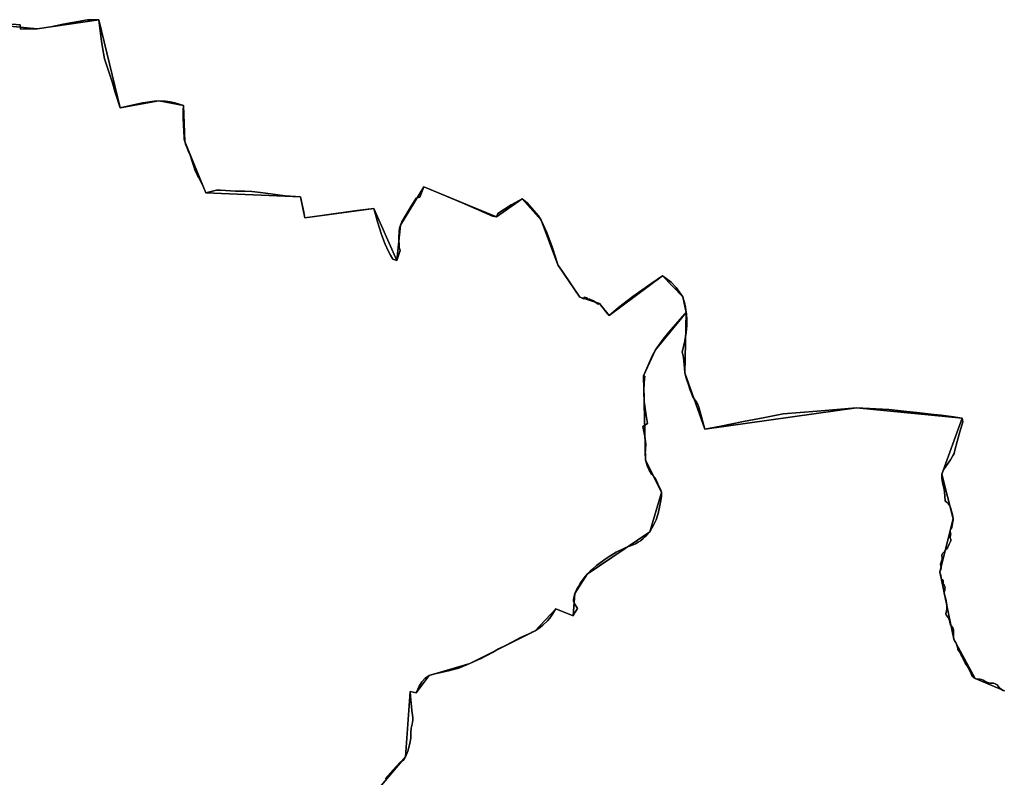
# Model space of a CAD drawing. Units: inches. Extents: x 48930 to 106139, y 57015 to 138759.
# Drawn here: x 51283 to 53426, y 99035 to 100684 of the extents above; entities that cross this region are included whole.
import ezdxf

# ---------------------------------------------------------------- set-up
doc = ezdxf.new("R2010")
doc.units = ezdxf.units.IN
doc.header["$MEASUREMENT"] = 0
for name, color, linetype in [('LIMADM_COMM_CADASTRALES', 10, 'Continuous'), ('LIMADM_GEN_COMM_CADASTRALES', 10, 'Continuous'), ('LIMADM_GEN_SECTIONS', 10, 'Continuous'), ('LIMADM_SECTIONS', 10, 'Continuous')]:
    doc.layers.add(name, color=color, linetype=linetype)

msp = doc.modelspace()

# ---------------------------------------------------------------- linework, layer by layer
at = {"layer": 'LIMADM_COMM_CADASTRALES'}
for points in [[(51248.932, 100675.1), (51284.533, 100672.433), (51285.168, 100663.289), (51317.216, 100663.734), (51321.721, 100663.797), (51350.849, 100668.242), (51378.264, 100673.703), (51431.126, 100683.609), (51445.365, 100683.683), (51455.621, 100683.736), (51461.016, 100636.365), (51465.458, 100610.584), (51467.996, 100598.646), (51469.502, 100594.359), (51477.846, 100568.273), (51481.47, 100556.941), (51484.288, 100548.131), (51492.834, 100519.835), (51493.11, 100518.921), (51502.248, 100491.616), (51550.922, 100502.538), (51561.71, 100504.443), (51575.672, 100506.475), (51586.142, 100507.364), (51600.357, 100506.729), (51610.891, 100505.205), (51621.299, 100502.665), (51639.575, 100496.95), (51639.258, 100486.409), (51639.258, 100475.487), (51639.258, 100467.359), (51639.766, 100456.945), (51639.766, 100456.056), (51640.781, 100439.673), (51641.226, 100428.878), (51641.607, 100423.925), (51642.495, 100418.464), (51644.018, 100413.003), (51647.636, 100404.24), (51650.245, 100398.181), (51654.362, 100388.619), (51659.312, 100372.998), (51662.041, 100364.362), (51664.325, 100356.742), (51670.417, 100344.804), (51672.575, 100340.994), (51682.094, 100322.96), (51688.438, 100307.065), (51708.913, 100311.847), (51711.365, 100312.419), (51719.996, 100312.546), (51742.207, 100310.895), (51752.741, 100310.387), (51773.302, 100310.26), (51788.597, 100309.752), (51807.381, 100307.212), (51829.211, 100304.418), (51860.878, 100300.481), (51894.639, 100298.068), (51901.344, 100264.574), (51903.079, 100255.904), (51903.618, 100252.615), (51945.629, 100258.33), (52017.91, 100268.109), (52053.765, 100272.935), (52061.952, 100243.852), (52070.963, 100216.42), (52078.07, 100196.481), (52085.876, 100179.082), (52090.318, 100170.954), (52095.522, 100162.699), (52103.898, 100159.397), (52111.514, 100181.495), (52108.832, 100187.718), (52108.468, 100209.943), (52109.229, 100221.754), (52110.181, 100229.755), (52112.211, 100236.359), (52115.131, 100243.598), (52121.857, 100255.917), (52132.709, 100274.078), (52146.462, 100295.541), (52154.431, 100297.7), (52162.427, 100320.179), (52169.828, 100317.08), (52246.131, 100285.127), (52312.407, 100256.37), (52320.574, 100254.842), (52324.146, 100261.986), (52352.695, 100280.828), (52376.81, 100294.081), (52387.508, 100285.19), (52402.274, 100268.632), (52412.316, 100256.422), (52418.291, 100247.137), (52422.804, 100237.979), (52430.43, 100220.299), (52440.988, 100191.646), (52443.459, 100184.939), (52453.811, 100153.091), (52454.694, 100150.373), (52464.605, 100135.614), (52502.121, 100079.751), (52505.807, 100077.97), (52510.383, 100076.19), (52511.909, 100079.624), (52518.518, 100078.352), (52517.374, 100076.19), (52523.73, 100075.554), (52531.865, 100071.611), (52542.289, 100064.36), (52545.212, 100065.76), (52563.135, 100042.673), (52565.932, 100039.747), (52586.524, 100056.918), (52617.476, 100080.958), (52656.818, 100108.686), (52682.368, 100126.238), (52687.325, 100122.804), (52701.307, 100112.501), (52711.731, 100100.8), (52719.357, 100090.751), (52726.094, 100080.576), (52728.874, 100072.404), (52730.016, 100068.213), (52731.983, 100057.672), (52733.791, 100046.071), (52734.14, 100043.829), (52735.156, 100029.224), (52734.964, 100018.175), (52733.822, 100002.808), (52730.522, 99984.774), (52725.065, 99960.009), (52727.414, 99953.024), (52728.619, 99941.213), (52730.015, 99925.338), (52731.031, 99914.67), (52732.681, 99906.415), (52734.013, 99901.462), (52739.344, 99886.603), (52740.232, 99884.19), (52743.405, 99875.3), (52744.547, 99872.252), (52747.783, 99864.124), (52749.306, 99860.695), (52754.383, 99853.456), (52758.825, 99846.344), (52761.364, 99840.502), (52764.854, 99827.04), (52774.5, 99792.369), (52809.339, 99799.1), (52858.519, 99808.752), (52901.417, 99817.261), (52944.379, 99825.643), (53018.562, 99831.612), (53104.168, 99838.597), (53174.797, 99835.295), (53214.078, 99830.977), (53235.908, 99828.437), (53272.65, 99824.5), (53288.896, 99822.976), (53310.218, 99819.928), (53334.459, 99816.499), (53335.855, 99808.371), (53327.542, 99781.447), (53323.354, 99765.445), (53318.594, 99746.395), (53316.691, 99739.664), (53314.787, 99735.473), (53308.949, 99725.948), (53299.937, 99713.121), (53293.782, 99703.723), (53291.117, 99698.389), (53289.975, 99694.452), (53289.975, 99690.769), (53290.355, 99685.181), (53291.751, 99676.418), (53294.734, 99661.305), (53295.876, 99655.082), (53296.384, 99646.954), (53296.892, 99635.524), (53298.795, 99634.635), (53301.461, 99632.857), (53303.872, 99630.698), (53307.109, 99625.491), (53308.505, 99621.554), (53311.297, 99613.68), (53313.708, 99603.393), (53314.597, 99596.916), (53314.343, 99594.249), (53313.455, 99587.899), (53311.868, 99578.12), (53309.076, 99574.183), (53308.188, 99571.643), (53308.188, 99568.468), (53309.33, 99565.547), (53308.315, 99557.292), (53308.441, 99555.895), (53309.457, 99552.085), (53309.33, 99549.672), (53308.632, 99548.021), (53306.094, 99541.925), (53303.301, 99535.575), (53300.255, 99531.511), (53291.498, 99521.986), (53289.975, 99518.811), (53289.721, 99516.144), (53290.863, 99513.731), (53290.927, 99509.54), (53288.388, 99502.555), (53286.992, 99498.491), (53287.5, 99495.189), (53288.388, 99490.617), (53287.754, 99487.188), (53285.342, 99481.981), (53285.469, 99480.33), (53286.739, 99477.028), (53288.579, 99469.281), (53288.833, 99468.138), (53289.594, 99466.106), (53291.625, 99464.328), (53292.894, 99462.296), (53292.894, 99460.137), (53292.767, 99457.089), (53293.402, 99455.057), (53295.94, 99451.12), (53296.955, 99448.707), (53296.702, 99446.294), (53296.194, 99441.849), (53295.179, 99437.531), (53295.179, 99434.483), (53296.067, 99431.562), (53297.908, 99425.593), (53299.177, 99418.862), (53299.811, 99413.909), (53300.573, 99410.099), (53300.954, 99404.384), (53300.954, 99400.701), (53299.938, 99397.018), (53298.987, 99390.414), (53299.368, 99388.382), (53300.256, 99386.477), (53303.429, 99382.794), (53305.587, 99379.746), (53306.602, 99376.063), (53307.363, 99371.364), (53309.14, 99366.665), (53311.171, 99363.49), (53313.836, 99359.68), (53315.232, 99355.616), (53315.55, 99352.441), (53315.677, 99346.345), (53315.042, 99340.757), (53316.184, 99335.042), (53317.834, 99331.613), (53320.246, 99327.803), (53322.276, 99322.088), (53323.926, 99318.151), (53324.751, 99313.325), (53325.512, 99311.293), (53328.939, 99307.356), (53332.112, 99300.244), (53334.777, 99296.18), (53336.174, 99291.989), (53340.616, 99282.972), (53344.677, 99278.019), (53347.532, 99273.066), (53352.355, 99263.414), (53355.401, 99256.556), (53357.559, 99253.381), (53359.59, 99251.222), (53362.509, 99249.317), (53364.92, 99248.682), (53368.855, 99248.555), (53372.916, 99248.428), (53376.343, 99247.793), (53379.643, 99245.761), (53385.988, 99242.078), (53392.08, 99239.919), (53395, 99239.284), (53399.632, 99239.284), (53402.425, 99239.284), (53406.105, 99238.268), (53410.42, 99236.109), (53412.578, 99233.188), (53414.736, 99229.886), (53420.066, 99225.822), (53423.747, 99223.663), (53426.539, 99222.901)], [(53426.539, 99222.901), (53423.747, 99223.663), (53420.066, 99225.822), (53414.736, 99229.886), (53412.578, 99233.188), (53410.42, 99236.109), (53406.105, 99238.268), (53402.425, 99239.284), (53399.632, 99239.284), (53395, 99239.284), (53392.08, 99239.919), (53385.988, 99242.078), (53379.643, 99245.761), (53376.343, 99247.793), (53372.916, 99248.428), (53368.855, 99248.555), (53364.92, 99248.682), (53362.509, 99249.317), (53359.59, 99251.222), (53357.559, 99253.381), (53355.401, 99256.556), (53352.355, 99263.414), (53347.532, 99273.066), (53344.677, 99278.019), (53340.616, 99282.972), (53336.174, 99291.989), (53334.777, 99296.18), (53332.112, 99300.244), (53328.939, 99307.356), (53325.512, 99311.293), (53324.751, 99313.325), (53323.926, 99318.151), (53322.276, 99322.088), (53320.246, 99327.803), (53317.834, 99331.613), (53316.184, 99335.042), (53315.042, 99340.757), (53315.677, 99346.345), (53315.55, 99352.441), (53315.232, 99355.616), (53313.836, 99359.68), (53311.171, 99363.49), (53309.14, 99366.665), (53307.363, 99371.364), (53306.602, 99376.063), (53305.587, 99379.746), (53303.429, 99382.794), (53300.256, 99386.477), (53299.368, 99388.382), (53298.987, 99390.414), (53299.938, 99397.018), (53300.954, 99400.701), (53300.954, 99404.384), (53300.573, 99410.099), (53299.811, 99413.909), (53299.177, 99418.862), (53297.908, 99425.593), (53296.067, 99431.562), (53295.179, 99434.483), (53295.179, 99437.531), (53296.194, 99441.849), (53296.702, 99446.294), (53296.955, 99448.707), (53295.94, 99451.12), (53293.402, 99455.057), (53292.767, 99457.089), (53292.894, 99460.137), (53292.894, 99462.296), (53291.625, 99464.328), (53289.594, 99466.106), (53288.833, 99468.138), (53288.579, 99469.281), (53286.739, 99477.028), (53285.469, 99480.33), (53285.342, 99481.981), (53287.754, 99487.188), (53288.388, 99490.617), (53287.5, 99495.189), (53286.992, 99498.491), (53288.388, 99502.555), (53290.927, 99509.54), (53290.863, 99513.731), (53289.721, 99516.144), (53289.975, 99518.811), (53291.498, 99521.986), (53300.255, 99531.511), (53303.301, 99535.575), (53306.094, 99541.925), (53308.632, 99548.021), (53309.33, 99549.672), (53309.457, 99552.085), (53308.441, 99555.895), (53308.315, 99557.292), (53309.33, 99565.547), (53308.188, 99568.468), (53308.188, 99571.643), (53309.076, 99574.183), (53311.868, 99578.12), (53313.455, 99587.899), (53314.343, 99594.249), (53314.597, 99596.916), (53313.708, 99603.393), (53311.297, 99613.68), (53308.505, 99621.554), (53307.109, 99625.491), (53303.872, 99630.698), (53301.461, 99632.857), (53298.795, 99634.635), (53296.892, 99635.524), (53296.384, 99646.954), (53295.876, 99655.082), (53294.734, 99661.305), (53291.751, 99676.418), (53290.355, 99685.181), (53289.975, 99690.769), (53289.975, 99694.452), (53291.117, 99698.389), (53293.782, 99703.723), (53299.937, 99713.121), (53308.949, 99725.948), (53314.787, 99735.473), (53316.691, 99739.664), (53318.594, 99746.395), (53323.354, 99765.445), (53327.542, 99781.447), (53335.855, 99808.371), (53334.459, 99816.499), (53310.218, 99819.928), (53288.896, 99822.976), (53272.65, 99824.5), (53235.908, 99828.437), (53214.078, 99830.977), (53174.797, 99835.295), (53104.168, 99838.597), (53018.562, 99831.612), (52944.379, 99825.643), (52901.417, 99817.261), (52858.519, 99808.752), (52809.339, 99799.1), (52774.5, 99792.369), (52764.854, 99827.04), (52761.364, 99840.502), (52758.825, 99846.344), (52754.383, 99853.456), (52749.306, 99860.695), (52747.783, 99864.124), (52744.547, 99872.252), (52743.405, 99875.3), (52740.232, 99884.19), (52739.344, 99886.603), (52734.013, 99901.462), (52732.681, 99906.415), (52731.031, 99914.67), (52730.015, 99925.338), (52728.619, 99941.213), (52727.414, 99953.024), (52725.065, 99960.009), (52730.522, 99984.774), (52733.822, 100002.808), (52734.964, 100018.175), (52735.156, 100029.224), (52734.14, 100043.829), (52733.791, 100046.071), (52731.983, 100057.672), (52730.016, 100068.213), (52728.874, 100072.404), (52726.094, 100080.576), (52719.357, 100090.751), (52711.731, 100100.8), (52701.307, 100112.501), (52687.325, 100122.804), (52682.368, 100126.238), (52656.818, 100108.686), (52617.476, 100080.958), (52586.524, 100056.918), (52565.932, 100039.747), (52563.135, 100042.673), (52545.212, 100065.76), (52542.289, 100064.36), (52531.865, 100071.611), (52523.73, 100075.554), (52517.374, 100076.19), (52518.518, 100078.352), (52511.909, 100079.624), (52510.383, 100076.19), (52505.807, 100077.97), (52502.121, 100079.751), (52464.605, 100135.614), (52454.694, 100150.373), (52453.811, 100153.091), (52443.459, 100184.939), (52440.988, 100191.646), (52430.43, 100220.299), (52422.804, 100237.979), (52418.291, 100247.137), (52412.316, 100256.422), (52402.274, 100268.632), (52387.508, 100285.19), (52376.81, 100294.081), (52352.695, 100280.828), (52324.146, 100261.986), (52320.574, 100254.842), (52312.407, 100256.37), (52246.131, 100285.127), (52169.828, 100317.08), (52162.427, 100320.179), (52154.431, 100297.7), (52146.462, 100295.541), (52132.709, 100274.078), (52121.857, 100255.917), (52115.131, 100243.598), (52112.211, 100236.359), (52110.181, 100229.755), (52109.229, 100221.754), (52108.468, 100209.943), (52108.832, 100187.718), (52111.514, 100181.495), (52103.898, 100159.397), (52095.522, 100162.699), (52090.318, 100170.954), (52085.876, 100179.082), (52078.07, 100196.481), (52070.963, 100216.42), (52061.952, 100243.852), (52053.765, 100272.935), (52017.91, 100268.109), (51945.629, 100258.33), (51903.618, 100252.615), (51903.079, 100255.904), (51901.344, 100264.574), (51894.639, 100298.068), (51860.878, 100300.481), (51829.211, 100304.418), (51807.381, 100307.212), (51788.597, 100309.752), (51773.302, 100310.26), (51752.741, 100310.387), (51742.207, 100310.895), (51719.996, 100312.546), (51711.365, 100312.419), (51708.913, 100311.847), (51688.438, 100307.065), (51682.094, 100322.96), (51672.575, 100340.994), (51670.417, 100344.804), (51664.325, 100356.742), (51662.041, 100364.362), (51659.312, 100372.998), (51654.362, 100388.619), (51650.245, 100398.181), (51647.636, 100404.24), (51644.018, 100413.003), (51642.495, 100418.464), (51641.607, 100423.925), (51641.226, 100428.878), (51640.781, 100439.673), (51639.766, 100456.056), (51639.766, 100456.945), (51639.258, 100467.359), (51639.258, 100475.487), (51639.258, 100486.409), (51639.575, 100496.95), (51621.299, 100502.665), (51610.891, 100505.205), (51600.357, 100506.729), (51586.142, 100507.364), (51575.672, 100506.475), (51561.71, 100504.443), (51550.922, 100502.538), (51502.248, 100491.616), (51493.11, 100518.921), (51492.834, 100519.835), (51484.288, 100548.131), (51481.47, 100556.941), (51477.846, 100568.273), (51469.502, 100594.359), (51467.996, 100598.646), (51465.458, 100610.584), (51461.016, 100636.365), (51455.621, 100683.736), (51445.365, 100683.683), (51431.126, 100683.609), (51378.264, 100673.703), (51350.849, 100668.242), (51321.721, 100663.797), (51317.216, 100663.734), (51285.168, 100663.289), (51284.533, 100672.433), (51248.932, 100675.1)]]:
    msp.add_lwpolyline(points, dxfattribs=at)
at = {"layer": 'LIMADM_GEN_COMM_CADASTRALES'}
for points in [[(53426.539, 99222.901), (53362.509, 99249.317), (53316.184, 99335.042), (53285.342, 99481.981), (53314.597, 99596.916), (53289.975, 99694.452), (53334.459, 99816.499), (53104.168, 99838.597), (52774.5, 99792.369), (52731.031, 99914.67), (52733.791, 100046.071), (52726.094, 100080.576), (52682.368, 100126.238), (52565.932, 100039.747), (52545.212, 100065.76), (52502.121, 100079.751), (52454.694, 100150.373), (52418.291, 100247.137), (52376.81, 100294.081), (52320.574, 100254.842), (52162.427, 100320.179), (52112.211, 100236.359), (52103.898, 100159.397), (52053.765, 100272.935), (51903.618, 100252.615), (51894.639, 100298.068), (51688.438, 100307.065), (51642.495, 100418.464), (51639.575, 100496.95), (51586.142, 100507.364), (51502.248, 100491.616), (51455.621, 100683.736), (51321.721, 100663.797), (51208.19, 100674.846)], [(51208.19, 100674.846), (51321.721, 100663.797), (51455.621, 100683.736), (51502.248, 100491.616), (51586.142, 100507.364), (51639.575, 100496.95), (51642.495, 100418.464), (51688.438, 100307.065), (51894.639, 100298.068), (51903.618, 100252.615), (52053.765, 100272.935), (52103.898, 100159.397), (52112.211, 100236.359), (52162.427, 100320.179), (52320.574, 100254.842), (52376.81, 100294.081), (52418.291, 100247.137), (52454.694, 100150.373), (52502.121, 100079.751), (52545.212, 100065.76), (52565.932, 100039.747), (52682.368, 100126.238), (52726.094, 100080.576), (52733.791, 100046.071), (52731.031, 99914.67), (52774.5, 99792.369), (53104.168, 99838.597), (53334.459, 99816.499), (53289.975, 99694.452), (53314.597, 99596.916), (53285.342, 99481.981), (53316.184, 99335.042), (53362.509, 99249.317), (53426.539, 99222.901)]]:
    msp.add_lwpolyline(points, dxfattribs=at)
at = {"layer": 'LIMADM_GEN_SECTIONS'}
for points in [[(51759.954, 98651.169), (52123.117, 99079.275), (52133.081, 99221.388), (52146.28, 99218.467), (52174.646, 99256.313), (52262.961, 99282.11), (52405.009, 99353.593), (52449.879, 99401.29), (52487.504, 99386.026), (52491.636, 99434.361), (52518.266, 99476.461), (52654.34, 99569.057), (52680.144, 99654.788), (52645.315, 99725.762), (52640.8, 99908.485), (52666.604, 99964.83), (52733.791, 100046.071), (52726.094, 100080.576), (52682.368, 100126.238), (52565.932, 100039.747), (52545.212, 100065.76), (52502.121, 100079.751), (52454.694, 100150.373), (52418.291, 100247.137), (52376.81, 100294.081), (52320.574, 100254.842), (52162.427, 100320.179), (52112.211, 100236.359), (52103.898, 100159.397), (52053.765, 100272.935), (51903.618, 100252.615), (51894.639, 100298.068), (51688.438, 100307.065), (51642.495, 100418.464), (51639.575, 100496.95), (51586.142, 100507.364), (51502.248, 100491.616), (51455.621, 100683.736), (51321.721, 100663.797), (51208.19, 100674.846)], [(51208.19, 100674.846), (51321.721, 100663.797), (51455.621, 100683.736), (51502.248, 100491.616), (51586.142, 100507.364), (51639.575, 100496.95), (51642.495, 100418.464), (51688.438, 100307.065), (51894.639, 100298.068), (51903.618, 100252.615), (52053.765, 100272.935), (52103.898, 100159.397), (52112.211, 100236.359), (52162.427, 100320.179), (52320.574, 100254.842), (52376.81, 100294.081), (52418.291, 100247.137), (52454.694, 100150.373), (52502.121, 100079.751), (52545.212, 100065.76), (52565.932, 100039.747), (52682.368, 100126.238), (52726.094, 100080.576), (52733.791, 100046.071), (52731.031, 99914.67), (52774.5, 99792.369), (53104.168, 99838.597), (53334.459, 99816.499), (53289.975, 99694.452), (53314.597, 99596.916), (53285.342, 99481.981), (53316.184, 99335.042), (53362.509, 99249.317), (53426.539, 99222.901)], [(53426.539, 99222.901), (53362.509, 99249.317), (53316.184, 99335.042), (53285.342, 99481.981), (53314.597, 99596.916), (53289.975, 99694.452), (53334.459, 99816.499), (53104.168, 99838.597), (52774.5, 99792.369), (52731.031, 99914.67), (52733.791, 100046.071), (52666.604, 99964.83), (52640.8, 99908.485), (52645.315, 99725.762), (52680.144, 99654.788), (52654.34, 99569.057), (52518.266, 99476.461), (52491.636, 99434.361), (52487.504, 99386.026), (52449.879, 99401.29), (52405.009, 99353.593), (52262.961, 99282.11), (52174.646, 99256.313), (52146.28, 99218.467), (52133.081, 99221.388), (52123.117, 99079.275), (51759.954, 98651.169)]]:
    msp.add_lwpolyline(points, dxfattribs=at)
at = {"layer": 'LIMADM_SECTIONS'}
for points in [[(51248.932, 100675.1), (51284.533, 100672.433), (51285.168, 100663.289), (51317.216, 100663.734), (51321.721, 100663.797), (51350.849, 100668.242), (51378.264, 100673.703), (51431.126, 100683.609), (51445.365, 100683.683), (51455.621, 100683.736), (51461.016, 100636.365), (51465.458, 100610.584), (51467.996, 100598.646), (51469.502, 100594.359), (51477.846, 100568.273), (51481.47, 100556.941), (51484.288, 100548.131), (51492.834, 100519.835), (51493.11, 100518.921), (51502.248, 100491.616), (51550.922, 100502.538), (51561.71, 100504.443), (51575.672, 100506.475), (51586.142, 100507.364), (51600.357, 100506.729), (51610.891, 100505.205), (51621.299, 100502.665), (51639.575, 100496.95), (51639.258, 100486.409), (51639.258, 100475.487), (51639.258, 100467.359), (51639.766, 100456.945), (51639.766, 100456.056), (51640.781, 100439.673), (51641.226, 100428.878), (51641.607, 100423.925), (51642.495, 100418.464), (51644.018, 100413.003), (51647.636, 100404.24), (51650.245, 100398.181), (51654.362, 100388.619), (51659.312, 100372.998), (51662.041, 100364.362), (51664.325, 100356.742), (51670.417, 100344.804), (51672.575, 100340.994), (51682.094, 100322.96), (51688.438, 100307.065), (51708.913, 100311.847), (51711.365, 100312.419), (51719.996, 100312.546), (51742.207, 100310.895), (51752.741, 100310.387), (51773.302, 100310.26), (51788.597, 100309.752), (51807.381, 100307.212), (51829.211, 100304.418), (51860.878, 100300.481), (51894.639, 100298.068), (51901.344, 100264.574), (51903.079, 100255.904), (51903.618, 100252.615), (51945.629, 100258.33), (52017.91, 100268.109), (52053.765, 100272.935), (52061.952, 100243.852), (52070.963, 100216.42), (52078.07, 100196.481), (52085.876, 100179.082), (52090.318, 100170.954), (52095.522, 100162.699), (52103.898, 100159.397), (52111.514, 100181.495), (52108.832, 100187.718), (52108.468, 100209.943), (52109.229, 100221.754), (52110.181, 100229.755), (52112.211, 100236.359), (52115.131, 100243.598), (52121.857, 100255.917), (52132.709, 100274.078), (52146.462, 100295.541), (52154.431, 100297.7), (52162.427, 100320.179), (52169.828, 100317.08), (52246.131, 100285.127), (52312.407, 100256.37), (52320.574, 100254.842), (52324.146, 100261.986), (52352.695, 100280.828), (52376.81, 100294.081), (52387.508, 100285.19), (52402.274, 100268.632), (52412.316, 100256.422), (52418.291, 100247.137), (52422.804, 100237.979), (52430.43, 100220.299), (52440.988, 100191.646), (52443.459, 100184.939), (52453.811, 100153.091), (52454.694, 100150.373), (52464.605, 100135.614), (52502.121, 100079.751), (52505.807, 100077.97), (52510.383, 100076.19), (52511.909, 100079.624), (52518.518, 100078.352), (52517.374, 100076.19), (52523.73, 100075.554), (52531.865, 100071.611), (52542.289, 100064.36), (52545.212, 100065.76), (52563.135, 100042.673), (52565.932, 100039.747), (52586.524, 100056.918), (52617.476, 100080.958), (52656.818, 100108.686), (52682.368, 100126.238), (52687.325, 100122.804), (52701.307, 100112.501), (52711.731, 100100.8), (52719.357, 100090.751), (52726.094, 100080.576), (52728.874, 100072.404), (52730.016, 100068.213), (52731.983, 100057.672), (52733.791, 100046.071), (52734.14, 100043.829), (52735.156, 100029.224), (52734.964, 100018.175), (52733.822, 100002.808), (52730.522, 99984.774), (52725.065, 99960.009), (52727.414, 99953.024), (52728.619, 99941.213), (52730.015, 99925.338), (52731.031, 99914.67), (52732.681, 99906.415), (52734.013, 99901.462), (52739.344, 99886.603), (52740.232, 99884.19), (52743.405, 99875.3), (52744.547, 99872.252), (52747.783, 99864.124), (52749.306, 99860.695), (52754.383, 99853.456), (52758.825, 99846.344), (52761.364, 99840.502), (52764.854, 99827.04), (52774.5, 99792.369), (52809.339, 99799.1), (52858.519, 99808.752), (52901.417, 99817.261), (52944.379, 99825.643), (53018.562, 99831.612), (53104.168, 99838.597), (53174.797, 99835.295), (53214.078, 99830.977), (53235.908, 99828.437), (53272.65, 99824.5), (53288.896, 99822.976), (53310.218, 99819.928), (53334.459, 99816.499), (53335.855, 99808.371), (53327.542, 99781.447), (53323.354, 99765.445), (53318.594, 99746.395), (53316.691, 99739.664), (53314.787, 99735.473), (53308.949, 99725.948), (53299.937, 99713.121), (53293.782, 99703.723), (53291.117, 99698.389), (53289.975, 99694.452), (53289.975, 99690.769), (53290.355, 99685.181), (53291.751, 99676.418), (53294.734, 99661.305), (53295.876, 99655.082), (53296.384, 99646.954), (53296.892, 99635.524), (53298.795, 99634.635), (53301.461, 99632.857), (53303.872, 99630.698), (53307.109, 99625.491), (53308.505, 99621.554), (53311.297, 99613.68), (53313.708, 99603.393), (53314.597, 99596.916), (53314.343, 99594.249), (53313.455, 99587.899), (53311.868, 99578.12), (53309.076, 99574.183), (53308.188, 99571.643), (53308.188, 99568.468), (53309.33, 99565.547), (53308.315, 99557.292), (53308.441, 99555.895), (53309.457, 99552.085), (53309.33, 99549.672), (53308.632, 99548.021), (53306.094, 99541.925), (53303.301, 99535.575), (53300.255, 99531.511), (53291.498, 99521.986), (53289.975, 99518.811), (53289.721, 99516.144), (53290.863, 99513.731), (53290.927, 99509.54), (53288.388, 99502.555), (53286.992, 99498.491), (53287.5, 99495.189), (53288.388, 99490.617), (53287.754, 99487.188), (53285.342, 99481.981), (53285.469, 99480.33), (53286.739, 99477.028), (53288.579, 99469.281), (53288.833, 99468.138), (53289.594, 99466.106), (53291.625, 99464.328), (53292.894, 99462.296), (53292.894, 99460.137), (53292.767, 99457.089), (53293.402, 99455.057), (53295.94, 99451.12), (53296.955, 99448.707), (53296.702, 99446.294), (53296.194, 99441.849), (53295.179, 99437.531), (53295.179, 99434.483), (53296.067, 99431.562), (53297.908, 99425.593), (53299.177, 99418.862), (53299.811, 99413.909), (53300.573, 99410.099), (53300.954, 99404.384), (53300.954, 99400.701), (53299.938, 99397.018), (53298.987, 99390.414), (53299.368, 99388.382), (53300.256, 99386.477), (53303.429, 99382.794), (53305.587, 99379.746), (53306.602, 99376.063), (53307.363, 99371.364), (53309.14, 99366.665), (53311.171, 99363.49), (53313.836, 99359.68), (53315.232, 99355.616), (53315.55, 99352.441), (53315.677, 99346.345), (53315.042, 99340.757), (53316.184, 99335.042), (53317.834, 99331.613), (53320.246, 99327.803), (53322.276, 99322.088), (53323.926, 99318.151), (53324.751, 99313.325), (53325.512, 99311.293), (53328.939, 99307.356), (53332.112, 99300.244), (53334.777, 99296.18), (53336.174, 99291.989), (53340.616, 99282.972), (53344.677, 99278.019), (53347.532, 99273.066), (53352.355, 99263.414), (53355.401, 99256.556), (53357.559, 99253.381), (53359.59, 99251.222), (53362.509, 99249.317), (53364.92, 99248.682), (53368.855, 99248.555), (53372.916, 99248.428), (53376.343, 99247.793), (53379.643, 99245.761), (53385.988, 99242.078), (53392.08, 99239.919), (53395, 99239.284), (53402.425, 99239.284), (53406.105, 99238.268), (53410.42, 99236.109), (53412.578, 99233.188), (53414.736, 99229.886), (53420.066, 99225.822), (53423.747, 99223.663), (53426.539, 99222.901)], [(52078.887, 99031.523), (52096.147, 99051.081), (52110.933, 99067.337), (52114.032, 99069.13), (52118.928, 99072.671), (52123.117, 99079.275), (52127.813, 99091.594), (52132.319, 99108.485), (52134.222, 99120.042), (52134.603, 99131.853), (52135.365, 99141.378), (52137.205, 99150.141), (52138.728, 99159.031), (52138.601, 99164.746), (52136.571, 99180.367), (52133.925, 99211.473), (52133.081, 99221.388), (52146.28, 99218.467), (52152.689, 99233.199), (52158.147, 99242.343), (52165.381, 99250.09), (52174.646, 99256.313), (52185.815, 99259.742), (52190.453, 99260.693), (52206.249, 99263.933), (52216.374, 99266.084), (52230.293, 99269.645), (52238.682, 99272.316), (52262.961, 99282.11), (52270.892, 99285.609), (52279.104, 99289.233), (52285.968, 99292.285), (52311.962, 99306.531), (52325.436, 99314.035), (52343.105, 99323.32), (52372.976, 99338.711), (52396.111, 99349.395), (52398.272, 99350.413), (52405.009, 99353.593), (52411.364, 99357.536), (52416.307, 99361.481), (52421.724, 99365.803), (52431.702, 99375.215), (52436.151, 99380.302), (52436.652, 99380.962), (52438.566, 99383.482), (52442.888, 99389.969), (52446.701, 99395.82), (52447.193, 99396.667), (52449.879, 99401.29), (52458.761, 99397.687), (52487.504, 99386.026), (52492.283, 99394.094), (52496.847, 99401.799), (52491.254, 99411.593), (52488.585, 99418.207), (52488.331, 99421.768), (52488.839, 99426.093), (52491.636, 99434.361), (52495.259, 99442.627), (52499.072, 99450.132), (52503.902, 99458.272), (52511.783, 99468.702), (52518.266, 99476.461), (52524.685, 99483.202), (52529.927, 99488.019), (52530.914, 99488.926), (52538.286, 99495.54), (52559.768, 99510.676), (52572.226, 99518.817), (52581.06, 99524.413), (52587.034, 99527.593), (52593.39, 99530.773), (52602.542, 99534.716), (52618.177, 99540.312), (52619.768, 99541.134), (52623.63, 99543.131), (52625.804, 99544.255), (52629.49, 99546.291), (52634.447, 99549.598), (52640.04, 99554.558), (52643.218, 99557.229), (52648.239, 99561.553), (52654.34, 99569.057), (52662.221, 99583.303), (52668.068, 99595.387), (52672.581, 99608.997), (52675.886, 99622.988), (52678.428, 99636.853), (52679.636, 99646.393), (52680.144, 99654.788), (52680.06, 99655.079), (52678.746, 99659.621), (52675.95, 99666.108), (52672.136, 99673.104), (52668.64, 99682.261), (52665.844, 99686.204), (52663.429, 99689.257), (52658.471, 99694.726), (52653.133, 99703.121), (52649.828, 99710.753), (52646.713, 99720.801), (52645.315, 99725.762), (52644.807, 99730.214), (52644.553, 99738.1), (52645.061, 99749.166), (52645.697, 99759.723), (52645.569, 99759.977), (52643.853, 99776.513), (52639.023, 99798.518), (52649.383, 99804.623), (52646.459, 99822.303), (52642.2, 99852.321), (52641.946, 99861.988), (52641.438, 99881.067), (52642.106, 99889.257), (52642.454, 99893.532), (52643.98, 99907.524), (52640.8, 99908.485), (52645.846, 99920.101), (52653.066, 99936.721), (52660.34, 99953.16), (52660.439, 99953.384), (52666.604, 99964.83), (52673.977, 99975.26), (52683.765, 99988.616), (52695.586, 100003.243), (52731.084, 100043.189), (52733.791, 100046.071), (52731.983, 100057.672), (52730.016, 100068.213), (52728.874, 100072.404), (52726.094, 100080.576), (52719.357, 100090.751), (52711.731, 100100.8), (52701.307, 100112.501), (52687.325, 100122.804), (52682.368, 100126.238), (52656.818, 100108.686), (52617.476, 100080.958), (52586.524, 100056.918), (52565.932, 100039.747), (52563.135, 100042.673), (52545.212, 100065.76), (52542.289, 100064.36), (52531.865, 100071.611), (52523.73, 100075.554), (52517.374, 100076.19), (52518.518, 100078.352), (52511.909, 100079.624), (52510.383, 100076.19), (52505.807, 100077.97), (52502.121, 100079.751), (52464.605, 100135.614), (52454.694, 100150.373), (52453.811, 100153.091), (52443.459, 100184.939), (52440.988, 100191.646), (52430.43, 100220.299), (52422.804, 100237.979), (52418.291, 100247.137), (52412.316, 100256.422), (52402.274, 100268.632), (52387.508, 100285.19), (52376.81, 100294.081), (52352.695, 100280.828), (52324.146, 100261.986), (52320.574, 100254.842), (52312.407, 100256.37), (52246.131, 100285.127), (52169.828, 100317.08), (52162.427, 100320.179), (52154.431, 100297.7), (52146.462, 100295.541), (52132.709, 100274.078), (52121.857, 100255.917), (52115.131, 100243.598), (52112.211, 100236.359), (52110.181, 100229.755), (52109.229, 100221.754), (52108.468, 100209.943), (52108.832, 100187.718), (52111.514, 100181.495), (52103.898, 100159.397), (52095.522, 100162.699), (52090.318, 100170.954), (52085.876, 100179.082), (52078.07, 100196.481), (52070.963, 100216.42), (52061.952, 100243.852), (52053.765, 100272.935), (52017.91, 100268.109), (51945.629, 100258.33), (51903.618, 100252.615), (51903.079, 100255.904), (51901.344, 100264.574), (51894.639, 100298.068), (51860.878, 100300.481), (51829.211, 100304.418), (51807.381, 100307.212), (51788.597, 100309.752), (51773.302, 100310.26), (51752.741, 100310.387), (51742.207, 100310.895), (51719.996, 100312.546), (51711.365, 100312.419), (51708.913, 100311.847), (51688.438, 100307.065), (51682.094, 100322.96), (51672.575, 100340.994), (51670.417, 100344.804), (51664.325, 100356.742), (51662.041, 100364.362), (51659.312, 100372.998), (51654.362, 100388.619), (51650.245, 100398.181), (51647.636, 100404.24), (51644.018, 100413.003), (51642.495, 100418.464), (51641.607, 100423.925), (51641.226, 100428.878), (51640.781, 100439.673), (51639.766, 100456.056), (51639.766, 100456.945), (51639.258, 100467.359), (51639.258, 100475.487), (51639.258, 100486.409), (51639.575, 100496.95), (51621.299, 100502.665), (51610.891, 100505.205), (51600.357, 100506.729), (51586.142, 100507.364), (51575.672, 100506.475), (51561.71, 100504.443), (51550.922, 100502.538), (51502.248, 100491.616), (51493.11, 100518.921), (51492.834, 100519.835), (51484.288, 100548.131), (51481.47, 100556.941), (51477.846, 100568.273), (51469.502, 100594.359), (51467.996, 100598.646), (51465.458, 100610.584), (51461.016, 100636.365), (51455.621, 100683.736), (51445.365, 100683.683), (51431.126, 100683.609), (51378.264, 100673.703), (51350.849, 100668.242), (51321.721, 100663.797), (51317.216, 100663.734), (51285.168, 100663.289), (51284.533, 100672.433), (51248.932, 100675.1)], [(53426.539, 99222.901), (53423.747, 99223.663), (53420.066, 99225.822), (53414.736, 99229.886), (53412.578, 99233.188), (53410.42, 99236.109), (53406.105, 99238.268), (53402.425, 99239.284), (53395, 99239.284), (53392.08, 99239.919), (53385.988, 99242.078), (53379.643, 99245.761), (53376.343, 99247.793), (53372.916, 99248.428), (53368.855, 99248.555), (53364.92, 99248.682), (53362.509, 99249.317), (53359.59, 99251.222), (53357.559, 99253.381), (53355.401, 99256.556), (53352.355, 99263.414), (53347.532, 99273.066), (53344.677, 99278.019), (53340.616, 99282.972), (53336.174, 99291.989), (53334.777, 99296.18), (53332.112, 99300.244), (53328.939, 99307.356), (53325.512, 99311.293), (53324.751, 99313.325), (53323.926, 99318.151), (53322.276, 99322.088), (53320.246, 99327.803), (53317.834, 99331.613), (53316.184, 99335.042), (53315.042, 99340.757), (53315.677, 99346.345), (53315.55, 99352.441), (53315.232, 99355.616), (53313.836, 99359.68), (53311.171, 99363.49), (53309.14, 99366.665), (53307.363, 99371.364), (53306.602, 99376.063), (53305.587, 99379.746), (53303.429, 99382.794), (53300.256, 99386.477), (53299.368, 99388.382), (53298.987, 99390.414), (53299.938, 99397.018), (53300.954, 99400.701), (53300.954, 99404.384), (53300.573, 99410.099), (53299.811, 99413.909), (53299.177, 99418.862), (53297.908, 99425.593), (53296.067, 99431.562), (53295.179, 99434.483), (53295.179, 99437.531), (53296.194, 99441.849), (53296.702, 99446.294), (53296.955, 99448.707), (53295.94, 99451.12), (53293.402, 99455.057), (53292.767, 99457.089), (53292.894, 99460.137), (53292.894, 99462.296), (53291.625, 99464.328), (53289.594, 99466.106), (53288.833, 99468.138), (53288.579, 99469.281), (53286.739, 99477.028), (53285.469, 99480.33), (53285.342, 99481.981), (53287.754, 99487.188), (53288.388, 99490.617), (53287.5, 99495.189), (53286.992, 99498.491), (53288.388, 99502.555), (53290.927, 99509.54), (53290.863, 99513.731), (53289.721, 99516.144), (53289.975, 99518.811), (53291.498, 99521.986), (53300.255, 99531.511), (53303.301, 99535.575), (53306.094, 99541.925), (53308.632, 99548.021), (53309.33, 99549.672), (53309.457, 99552.085), (53308.441, 99555.895), (53308.315, 99557.292), (53309.33, 99565.547), (53308.188, 99568.468), (53308.188, 99571.643), (53309.076, 99574.183), (53311.868, 99578.12), (53313.455, 99587.899), (53314.343, 99594.249), (53314.597, 99596.916), (53313.708, 99603.393), (53311.297, 99613.68), (53308.505, 99621.554), (53307.109, 99625.491), (53303.872, 99630.698), (53301.461, 99632.857), (53298.795, 99634.635), (53296.892, 99635.524), (53296.384, 99646.954), (53295.876, 99655.082), (53294.734, 99661.305), (53291.751, 99676.418), (53290.355, 99685.181), (53289.975, 99690.769), (53289.975, 99694.452), (53291.117, 99698.389), (53293.782, 99703.723), (53299.937, 99713.121), (53308.949, 99725.948), (53314.787, 99735.473), (53316.691, 99739.664), (53318.594, 99746.395), (53323.354, 99765.445), (53327.542, 99781.447), (53335.855, 99808.371), (53334.459, 99816.499), (53310.218, 99819.928), (53288.896, 99822.976), (53272.65, 99824.5), (53235.908, 99828.437), (53214.078, 99830.977), (53174.797, 99835.295), (53104.168, 99838.597), (53018.562, 99831.612), (52944.379, 99825.643), (52901.417, 99817.261), (52858.519, 99808.752), (52809.339, 99799.1), (52774.5, 99792.369), (52764.854, 99827.04), (52761.364, 99840.502), (52758.825, 99846.344), (52754.383, 99853.456), (52749.306, 99860.695), (52747.783, 99864.124), (52744.547, 99872.252), (52743.405, 99875.3), (52740.232, 99884.19), (52739.344, 99886.603), (52734.013, 99901.462), (52732.681, 99906.415), (52731.031, 99914.67), (52730.015, 99925.338), (52728.619, 99941.213), (52727.414, 99953.024), (52725.065, 99960.009), (52730.522, 99984.774), (52733.822, 100002.808), (52734.964, 100018.175), (52735.156, 100029.224), (52734.14, 100043.829), (52733.791, 100046.071), (52731.084, 100043.189), (52695.586, 100003.243), (52683.765, 99988.616), (52673.977, 99975.26), (52666.604, 99964.83), (52660.439, 99953.384), (52660.34, 99953.16), (52653.066, 99936.721), (52645.846, 99920.101), (52640.8, 99908.485), (52643.98, 99907.524), (52642.454, 99893.532), (52642.106, 99889.257), (52641.438, 99881.067), (52641.946, 99861.988), (52642.2, 99852.321), (52646.459, 99822.303), (52649.383, 99804.623), (52639.023, 99798.518), (52643.853, 99776.513), (52645.569, 99759.977), (52645.697, 99759.723), (52645.061, 99749.166), (52644.553, 99738.1), (52644.807, 99730.214), (52645.315, 99725.762), (52646.713, 99720.801), (52649.828, 99710.753), (52653.133, 99703.121), (52658.471, 99694.726), (52663.429, 99689.257), (52665.844, 99686.204), (52668.64, 99682.261), (52672.136, 99673.104), (52675.95, 99666.108), (52678.746, 99659.621), (52680.06, 99655.079), (52680.144, 99654.788), (52679.636, 99646.393), (52678.428, 99636.853), (52675.886, 99622.988), (52672.581, 99608.997), (52668.068, 99595.387), (52662.221, 99583.303), (52654.34, 99569.057), (52648.239, 99561.553), (52643.218, 99557.229), (52640.04, 99554.558), (52634.447, 99549.598), (52629.49, 99546.291), (52625.804, 99544.255), (52623.63, 99543.131), (52619.768, 99541.134), (52618.177, 99540.312), (52602.542, 99534.716), (52593.39, 99530.773), (52587.034, 99527.593), (52581.06, 99524.413), (52572.226, 99518.817), (52559.768, 99510.676), (52538.286, 99495.54), (52530.914, 99488.926), (52529.927, 99488.019), (52524.685, 99483.202), (52518.266, 99476.461), (52511.783, 99468.702), (52503.902, 99458.272), (52499.072, 99450.132), (52495.259, 99442.627), (52491.636, 99434.361), (52488.839, 99426.093), (52488.331, 99421.768), (52488.585, 99418.207), (52491.254, 99411.593), (52496.847, 99401.799), (52492.283, 99394.094), (52487.504, 99386.026), (52458.761, 99397.687), (52449.879, 99401.29), (52447.193, 99396.667), (52446.701, 99395.82), (52442.888, 99389.969), (52438.566, 99383.482), (52436.652, 99380.962), (52436.151, 99380.302), (52431.702, 99375.215), (52421.724, 99365.803), (52416.307, 99361.481), (52411.364, 99357.536), (52405.009, 99353.593), (52398.272, 99350.413), (52396.111, 99349.395), (52372.976, 99338.711), (52343.105, 99323.32), (52325.436, 99314.035), (52311.962, 99306.531), (52285.968, 99292.285), (52279.104, 99289.233), (52270.892, 99285.609), (52262.961, 99282.11), (52238.682, 99272.316), (52230.293, 99269.645), (52216.374, 99266.084), (52206.249, 99263.933), (52190.453, 99260.693), (52185.815, 99259.742), (52174.646, 99256.313), (52165.381, 99250.09), (52158.147, 99242.343), (52152.689, 99233.199), (52146.28, 99218.467), (52133.081, 99221.388), (52133.925, 99211.473), (52136.571, 99180.367), (52138.601, 99164.746), (52138.728, 99159.031), (52137.205, 99150.141), (52135.365, 99141.378), (52134.603, 99131.853), (52134.222, 99120.042), (52132.319, 99108.485), (52127.813, 99091.594), (52123.117, 99079.275), (52118.928, 99072.671), (52114.032, 99069.13), (52110.933, 99067.337), (52096.147, 99051.081), (52078.887, 99031.523)]]:
    msp.add_lwpolyline(points, dxfattribs=at)

doc.saveas('drawing.dxf')
